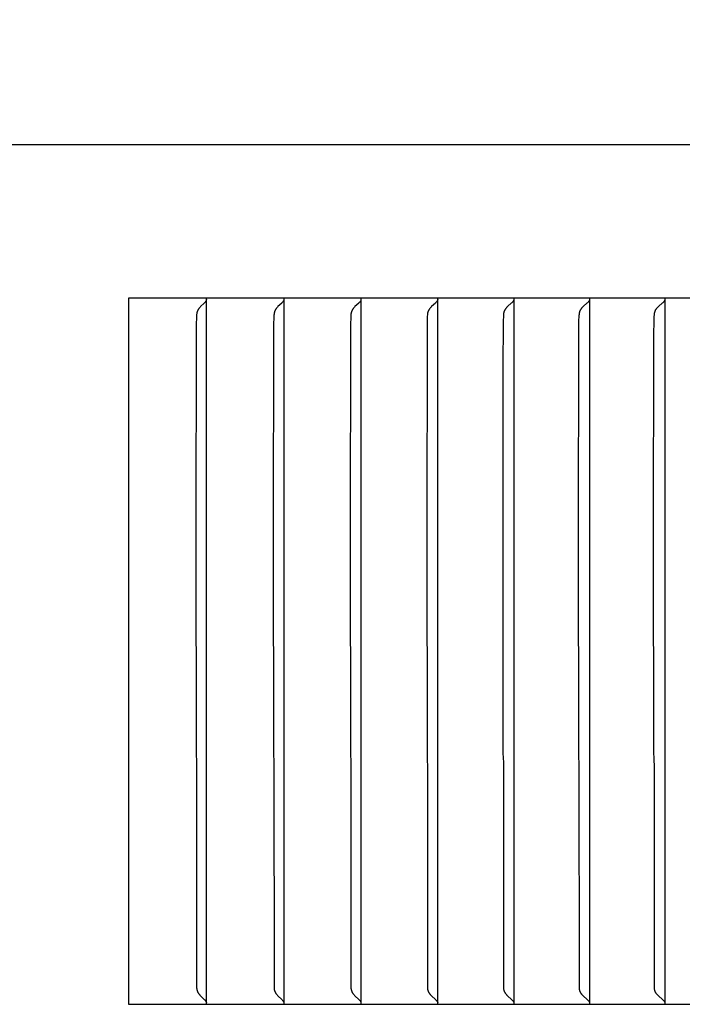
# Model space of a CAD drawing. Units: inches. Extents: x -14.1 to 31.8, y -5.2 to 41.2.
# Drawn here: x 16.2 to 17.1, y 6 to 7.4 of the extents above; entities that cross this region are included whole.
import ezdxf

# ---------------------------------------------------------------- set-up
doc = ezdxf.new("R2010")
doc.units = ezdxf.units.IN
doc.header["$MEASUREMENT"] = 0
doc.layers.add('Dimension (ANSI)', color=5, linetype='Continuous', lineweight=25)
doc.layers.add('PV', color=250, linetype='Continuous')
doc.styles.add('Arial', font='arial.ttf')
doc.dimstyles.new('Dimensions', dxfattribs={"dimtxt": 0.089844, "dimasz": 0.125, "dimexe": 0.0625, "dimexo": 0.125, "dimgap": 0.09, "dimtad": 0, "dimtih": 1, "dimtoh": 1, "dimzin": 0, "dimdsep": 46, "dimlunit": 5, "dimtxsty": 'Arial', "dimcen": 0, "dimadec": 0, "dimazin": 0, "dimtfac": 1, "dimtofl": 0, "dimtmove": 0, "dimatfit": 3, "dimfxl": 1, "dimfrac": 2, "dimtolj": 1, "dimtzin": 0, "dimarcsym": 0})

# ---------------------------------------------------------------- blocks, each defined once
blk = doc.blocks.new('*D3')
at = {"layer": 'Defpoints', "color": 0, "transparency": 16777216}
for p in [(-10.3717, 15.4458), (23.6283, 7.2168), (-10.3717, 6.9043)]:
    blk.add_point(p, dxfattribs=at)
at = {"layer": 'Dimension (ANSI)', "color": 0, "lineweight": -2, "transparency": 16777216}
for p, q in [((-10.3717, 7.4043), (-10.3717, 15.6958)), ((23.6283, 7.7168), (23.6283, 15.6958)), ((-9.8717, 15.4458), (3.097, 15.4458)), ((23.1283, 15.4458), (10.1595, 15.4458))]:
    blk.add_line(p, q, dxfattribs=at)
at = {"layer": 'Dimension (ANSI)', "color": 0, "transparency": 16777216}
for points in [[(-9.8717, 15.5291), (-9.8717, 15.3625), (-10.3717, 15.4458)], [(23.1283, 15.5291), (23.1283, 15.3625), (23.6283, 15.4458)]]:
    blk.add_solid(points, dxfattribs=at)
at = {"layer": 'Dimension (ANSI)', "color": 0, "transparency": 16777216, "insert": (6.6283, 15.4458), "char_height": 0.359375, "attachment_point": 5, "style": 'Arial'}
blk.add_mtext('\\A1;Head Width = 34" [86.36 cm]', dxfattribs=at)

msp = doc.modelspace()

# ---------------------------------------------------------------- linework, layer by layer
at = {"layer": 'PV'}
for points in [[(23.6283, 7.2168), (6.6286, 7.2168)], [(16.3583, 7.0026), (16.3583, 6.0168)], [(18.0215, 7.0026), (16.3583, 7.0026)], [(16.4652, 6.9971), (16.4646, 6.9965), (16.464, 6.9958), (16.4588, 6.9908), (16.4582, 6.9901), (16.4576, 6.9895), (16.457, 6.9888), (16.4567, 6.9885), (16.4565, 6.9881), (16.4562, 6.9878), (16.456, 6.9874), (16.4557, 6.9871), (16.4555, 6.9867), (16.4554, 6.9865), (16.4552, 6.9862), (16.4551, 6.986), (16.4549, 6.9857), (16.4548, 6.9855), (16.4547, 6.9852), (16.4546, 6.985), (16.4545, 6.9847), (16.4544, 6.9844), (16.4543, 6.9842), (16.4542, 6.9839), (16.4541, 6.9836), (16.454, 6.9834), (16.4539, 6.9831), (16.4538, 6.9828), (16.4538, 6.9826), (16.4537, 6.9823), (16.4536, 6.9819), (16.4535, 6.9816), (16.4535, 6.9813), (16.4534, 6.9806), (16.4533, 6.98), (16.4533, 6.9793), (16.4531, 6.9773), (16.4528, 6.9644), (16.4524, 6.6659)], [(16.4662, 6.9985), (16.4661, 6.9983), (16.466, 6.9981), (16.4659, 6.9981), (16.4659, 6.998), (16.4658, 6.9979), (16.4657, 6.9978), (16.4657, 6.9977), (16.4656, 6.9976), (16.4655, 6.9975), (16.4655, 6.9974), (16.4654, 6.9974), (16.4653, 6.9973), (16.4652, 6.9972), (16.4652, 6.9971)], [(16.467, 7.0005), (16.4669, 7.0002), (16.4668, 7), (16.4667, 6.9997), (16.4666, 6.9995), (16.4666, 6.9992), (16.4665, 6.999), (16.4663, 6.9988), (16.4662, 6.9985)], [(16.4672, 6.9964), (16.4672, 7.0026)], [(16.5734, 6.9971), (16.5728, 6.9965), (16.5722, 6.9958), (16.5669, 6.9908), (16.5663, 6.9901), (16.5657, 6.9895), (16.5651, 6.9888), (16.5648, 6.9885), (16.5646, 6.9881), (16.5643, 6.9878), (16.5641, 6.9874), (16.5638, 6.9871), (16.5636, 6.9867), (16.5634, 6.9865), (16.5633, 6.9862), (16.5631, 6.986), (16.563, 6.9857), (16.5629, 6.9855), (16.5628, 6.9852), (16.5626, 6.985), (16.5625, 6.9847), (16.5624, 6.9844), (16.5623, 6.9842), (16.5622, 6.9839), (16.5621, 6.9836), (16.562, 6.9834), (16.5619, 6.9831), (16.5619, 6.9828), (16.5618, 6.9826), (16.5617, 6.9823), (16.5616, 6.9819), (16.5616, 6.9816), (16.5615, 6.9813), (16.5614, 6.9806), (16.5614, 6.98), (16.5613, 6.9793), (16.5612, 6.9773), (16.5608, 6.9644), (16.5604, 6.6659)], [(16.5745, 6.9985), (16.5744, 6.9983), (16.5743, 6.9981), (16.5742, 6.9981), (16.5741, 6.998), (16.5741, 6.9979), (16.574, 6.9978), (16.5739, 6.9977), (16.5739, 6.9976), (16.5738, 6.9975), (16.5737, 6.9974), (16.5736, 6.9974), (16.5736, 6.9973), (16.5735, 6.9972), (16.5734, 6.9971)], [(16.5752, 7.0005), (16.5752, 7.0002), (16.5751, 7), (16.575, 6.9997), (16.5749, 6.9995), (16.5748, 6.9992), (16.5747, 6.999), (16.5746, 6.9988), (16.5745, 6.9985)], [(16.5755, 6.9964), (16.5755, 7.0026)], [(16.681, 6.9971), (16.6804, 6.9965), (16.6798, 6.9958), (16.6744, 6.9908), (16.6738, 6.9901), (16.6732, 6.9895), (16.6726, 6.9888), (16.6723, 6.9885), (16.672, 6.9881), (16.6718, 6.9878), (16.6715, 6.9874), (16.6713, 6.9871), (16.671, 6.9867), (16.6709, 6.9865), (16.6707, 6.9862), (16.6706, 6.986), (16.6705, 6.9857), (16.6703, 6.9855), (16.6702, 6.9852), (16.6701, 6.985), (16.67, 6.9847), (16.6698, 6.9844), (16.6697, 6.9842), (16.6696, 6.9839), (16.6695, 6.9836), (16.6695, 6.9834), (16.6694, 6.9831), (16.6693, 6.9828), (16.6692, 6.9826), (16.6691, 6.9823), (16.6691, 6.9819), (16.669, 6.9816), (16.6689, 6.9813), (16.6689, 6.981), (16.6688, 6.9806), (16.6688, 6.98), (16.6687, 6.9793), (16.6686, 6.9773), (16.6682, 6.9644), (16.6678, 6.6659)], [(16.6821, 6.9985), (16.682, 6.9983), (16.682, 6.9982), (16.6819, 6.9981), (16.6818, 6.9981), (16.6818, 6.998), (16.6817, 6.9979), (16.6816, 6.9978), (16.6816, 6.9977), (16.6815, 6.9976), (16.6814, 6.9975), (16.6813, 6.9974), (16.6813, 6.9974), (16.6812, 6.9973), (16.6811, 6.9972), (16.681, 6.9971)], [(16.6829, 7.0005), (16.6828, 7.0002), (16.6827, 7), (16.6827, 6.9997), (16.6826, 6.9995), (16.6825, 6.9992), (16.6824, 6.999), (16.6823, 6.9988), (16.6822, 6.9987), (16.6821, 6.9985)], [(16.6832, 6.9964), (16.6832, 7.0026)], [(16.788, 6.9971), (16.7874, 6.9965), (16.7868, 6.9958), (16.7813, 6.9908), (16.7807, 6.9901), (16.78, 6.9895), (16.7795, 6.9888), (16.7792, 6.9885), (16.7789, 6.9881), (16.7786, 6.9878), (16.7784, 6.9874), (16.7781, 6.9871), (16.7779, 6.9867), (16.7777, 6.9865), (16.7776, 6.9862), (16.7774, 6.986), (16.7773, 6.9857), (16.7771, 6.9855), (16.777, 6.9852), (16.7769, 6.985), (16.7768, 6.9847), (16.7767, 6.9844), (16.7765, 6.9842), (16.7764, 6.9839), (16.7763, 6.9836), (16.7763, 6.9834), (16.7762, 6.9831), (16.7761, 6.9828), (16.776, 6.9826), (16.7759, 6.9823), (16.7759, 6.9819), (16.7758, 6.9816), (16.7757, 6.9813), (16.7757, 6.981), (16.7756, 6.9806), (16.7756, 6.98), (16.7755, 6.9793), (16.7754, 6.9773), (16.775, 6.9644), (16.7746, 6.6659)], [(16.7892, 6.9985), (16.789, 6.9983), (16.789, 6.9982), (16.7889, 6.9981), (16.7888, 6.9981), (16.7888, 6.998), (16.7887, 6.9979), (16.7886, 6.9978), (16.7886, 6.9977), (16.7885, 6.9976), (16.7884, 6.9975), (16.7883, 6.9974), (16.7883, 6.9974), (16.7882, 6.9973), (16.7881, 6.9972), (16.788, 6.9971)], [(16.7899, 7.0005), (16.7899, 7.0002), (16.7898, 7), (16.7897, 6.9997), (16.7896, 6.9995), (16.7895, 6.9992), (16.7894, 6.999), (16.7893, 6.9988), (16.7892, 6.9987), (16.7892, 6.9985)], [(16.7902, 6.9964), (16.7902, 7.0026)], [(16.8944, 6.9971), (16.8935, 6.9962), (16.8926, 6.9954), (16.888, 6.9912), (16.8871, 6.9903), (16.8862, 6.9894), (16.8858, 6.989), (16.8854, 6.9885), (16.885, 6.9881), (16.8846, 6.9876), (16.8845, 6.9874), (16.8843, 6.9872), (16.8841, 6.9869), (16.884, 6.9867), (16.8838, 6.9864), (16.8836, 6.9861), (16.8835, 6.9859), (16.8833, 6.9856), (16.8832, 6.9853), (16.883, 6.985), (16.8829, 6.9847), (16.8828, 6.9844), (16.8827, 6.9842), (16.8826, 6.9839), (16.8825, 6.9836), (16.8824, 6.9833), (16.8823, 6.983), (16.8823, 6.9827), (16.8822, 6.9824), (16.8821, 6.9821), (16.882, 6.9815), (16.8819, 6.9809), (16.8818, 6.9803), (16.8818, 6.9798), (16.8817, 6.9786), (16.8816, 6.9774), (16.8813, 6.9709), (16.8808, 6.9028), (16.8807, 6.6659)], [(16.8955, 6.9985), (16.8954, 6.9983), (16.8953, 6.9982), (16.8953, 6.9981), (16.8952, 6.9981), (16.8951, 6.998), (16.8951, 6.9979), (16.895, 6.9978), (16.8949, 6.9977), (16.8949, 6.9976), (16.8948, 6.9975), (16.8947, 6.9974), (16.8946, 6.9974), (16.8945, 6.9973), (16.8945, 6.9972), (16.8944, 6.9971)], [(16.8963, 7.0005), (16.8962, 7.0002), (16.8962, 7), (16.8961, 6.9997), (16.896, 6.9995), (16.8959, 6.9992), (16.8958, 6.999), (16.8957, 6.9989), (16.8956, 6.9988), (16.8956, 6.9987), (16.8955, 6.9985)], [(16.8966, 6.9964), (16.8966, 7.0026)], [(17.0001, 6.9971), (16.9992, 6.9962), (16.9983, 6.9954), (16.9936, 6.9912), (16.9927, 6.9903), (16.9918, 6.9894), (16.9913, 6.989), (16.9909, 6.9885), (16.9905, 6.9881), (16.9902, 6.9876), (16.99, 6.9874), (16.9898, 6.9872), (16.9897, 6.9869), (16.9895, 6.9867), (16.9893, 6.9864), (16.9891, 6.9861), (16.989, 6.9859), (16.9888, 6.9856), (16.9887, 6.9853), (16.9886, 6.985), (16.9884, 6.9847), (16.9883, 6.9845), (16.9882, 6.9842), (16.9881, 6.9839), (16.988, 6.9836), (16.9879, 6.9833), (16.9878, 6.983), (16.9878, 6.9827), (16.9877, 6.9824), (16.9876, 6.9821), (16.9875, 6.9815), (16.9874, 6.9809), (16.9873, 6.9803), (16.9873, 6.9798), (16.9871, 6.9786), (16.9871, 6.9774), (16.9867, 6.9709), (16.9864, 6.9515), (16.9862, 6.6659)], [(17.0012, 6.9985), (17.0012, 6.9984), (17.0011, 6.9983), (17.001, 6.9982), (17.001, 6.9981), (17.0009, 6.9981), (17.0008, 6.998), (17.0008, 6.9979), (17.0007, 6.9978), (17.0006, 6.9977), (17.0006, 6.9976), (17.0005, 6.9975), (17.0004, 6.9974), (17.0003, 6.9974), (17.0002, 6.9973), (17.0002, 6.9972), (17.0001, 6.9971)], [(17.002, 7.0005), (17.002, 7.0002), (17.0019, 7), (17.0018, 6.9997), (17.0017, 6.9995), (17.0016, 6.9992), (17.0015, 6.999), (17.0014, 6.9989), (17.0014, 6.9988), (17.0013, 6.9987), (17.0012, 6.9985)], [(17.0023, 6.9964), (17.0023, 7.0026)], [(17.1051, 6.9971), (17.1042, 6.9962), (17.1033, 6.9954), (17.0985, 6.9912), (17.0976, 6.9903), (17.0967, 6.9894), (17.0962, 6.989), (17.0958, 6.9885), (17.0954, 6.9881), (17.095, 6.9876), (17.0949, 6.9874), (17.0947, 6.9872), (17.0945, 6.9869), (17.0944, 6.9867), (17.0942, 6.9864), (17.094, 6.9861), (17.0938, 6.9859), (17.0937, 6.9856), (17.0935, 6.9853), (17.0934, 6.985), (17.0933, 6.9847), (17.0932, 6.9845), (17.0931, 6.9842), (17.093, 6.9839), (17.0929, 6.9836), (17.0928, 6.9833), (17.0927, 6.983), (17.0926, 6.9827), (17.0925, 6.9824), (17.0925, 6.9821), (17.0923, 6.9815), (17.0922, 6.9809), (17.0922, 6.9804), (17.0921, 6.9798), (17.092, 6.9786), (17.0919, 6.9774), (17.0916, 6.9709), (17.0913, 6.9515), (17.091, 6.6659)], [(17.1063, 6.9985), (17.1062, 6.9984), (17.1062, 6.9983), (17.1061, 6.9982), (17.106, 6.9981), (17.106, 6.9981), (17.1059, 6.998), (17.1058, 6.9979), (17.1057, 6.9978), (17.1057, 6.9977), (17.1056, 6.9976), (17.1055, 6.9975), (17.1054, 6.9974), (17.1054, 6.9974), (17.1053, 6.9973), (17.1052, 6.9972), (17.1051, 6.9971)], [(17.1071, 7.0005), (17.107, 7.0002), (17.1069, 7), (17.1069, 6.9997), (17.1068, 6.9995), (17.1066, 6.9992), (17.1066, 6.9991), (17.1065, 6.999), (17.1065, 6.9989), (17.1064, 6.9988), (17.1064, 6.9987), (17.1063, 6.9985)], [(17.1074, 6.9964), (17.1074, 7.0026)], [(16.4672, 6.6659), (16.4672, 6.9964)], [(16.5755, 6.6659), (16.5755, 6.9964)], [(16.6832, 6.6659), (16.6832, 6.9964)], [(16.7902, 6.6659), (16.7902, 6.9964)], [(16.8966, 6.6659), (16.8966, 6.9964)], [(17.0023, 6.6659), (17.0023, 6.9964)], [(17.1074, 6.6659), (17.1074, 6.9964)], [(16.4524, 6.6659), (16.4528, 6.3675), (16.4531, 6.3545), (16.4533, 6.3526), (16.4533, 6.0394), (16.4534, 6.0387), (16.4535, 6.0381), (16.4535, 6.0378), (16.4536, 6.0374), (16.4537, 6.0371), (16.4538, 6.0368), (16.4538, 6.0365), (16.4539, 6.0363), (16.454, 6.036), (16.4541, 6.0357), (16.4542, 6.0355), (16.4543, 6.0352), (16.4544, 6.0349), (16.4545, 6.0347), (16.4546, 6.0344), (16.4547, 6.0342), (16.4548, 6.0339), (16.4549, 6.0336), (16.4551, 6.0334), (16.4552, 6.0331), (16.4554, 6.0329), (16.4555, 6.0326), (16.4557, 6.0323), (16.456, 6.0319), (16.4562, 6.0316), (16.4565, 6.0312), (16.4567, 6.0309), (16.457, 6.0306), (16.4576, 6.0299), (16.4582, 6.0293), (16.4588, 6.0286), (16.464, 6.0235), (16.4646, 6.0229), (16.4652, 6.0222)], [(16.4672, 6.023), (16.4672, 6.6659)], [(16.5604, 6.6659), (16.5608, 6.3675), (16.5612, 6.3545), (16.5613, 6.3526), (16.5614, 6.0394), (16.5614, 6.0387), (16.5615, 6.0381), (16.5616, 6.0378), (16.5616, 6.0374), (16.5617, 6.0371), (16.5618, 6.0368), (16.5619, 6.0365), (16.5619, 6.0363), (16.562, 6.036), (16.5621, 6.0357), (16.5622, 6.0355), (16.5623, 6.0352), (16.5624, 6.0349), (16.5625, 6.0347), (16.5626, 6.0344), (16.5628, 6.0342), (16.5629, 6.0339), (16.563, 6.0336), (16.5631, 6.0334), (16.5633, 6.0331), (16.5634, 6.0329), (16.5636, 6.0326), (16.5638, 6.0323), (16.5641, 6.0319), (16.5643, 6.0316), (16.5646, 6.0312), (16.5648, 6.0309), (16.5651, 6.0306), (16.5657, 6.0299), (16.5663, 6.0293), (16.5669, 6.0286), (16.5722, 6.0235), (16.5728, 6.0229), (16.5734, 6.0222)], [(16.5755, 6.023), (16.5755, 6.6659)], [(16.6678, 6.6659), (16.6682, 6.3675), (16.6686, 6.3545), (16.6687, 6.3526), (16.6688, 6.0394), (16.6688, 6.0387), (16.6689, 6.0384), (16.6689, 6.0381), (16.669, 6.0378), (16.6691, 6.0374), (16.6691, 6.0371), (16.6692, 6.0368), (16.6693, 6.0365), (16.6694, 6.0363), (16.6695, 6.036), (16.6695, 6.0357), (16.6696, 6.0355), (16.6697, 6.0352), (16.6698, 6.0349), (16.67, 6.0347), (16.6701, 6.0344), (16.6702, 6.0342), (16.6703, 6.0339), (16.6705, 6.0336), (16.6706, 6.0334), (16.6707, 6.0331), (16.6709, 6.0329), (16.671, 6.0326), (16.6713, 6.0323), (16.6715, 6.0319), (16.6718, 6.0316), (16.672, 6.0312), (16.6723, 6.0309), (16.6726, 6.0306), (16.6732, 6.0299), (16.6738, 6.0292), (16.6744, 6.0286), (16.6798, 6.0235), (16.6804, 6.0229), (16.681, 6.0222)], [(16.6832, 6.023), (16.6832, 6.6659)], [(16.7746, 6.6659), (16.775, 6.3675), (16.7754, 6.3545), (16.7755, 6.3526), (16.7756, 6.0394), (16.7756, 6.0387), (16.7757, 6.0384), (16.7757, 6.0381), (16.7758, 6.0378), (16.7759, 6.0374), (16.7759, 6.0371), (16.776, 6.0368), (16.7761, 6.0365), (16.7762, 6.0363), (16.7763, 6.036), (16.7763, 6.0357), (16.7764, 6.0355), (16.7765, 6.0352), (16.7767, 6.0349), (16.7768, 6.0347), (16.7769, 6.0344), (16.777, 6.0342), (16.7771, 6.0339), (16.7773, 6.0336), (16.7774, 6.0334), (16.7776, 6.0331), (16.7777, 6.0329), (16.7779, 6.0326), (16.7781, 6.0323), (16.7784, 6.0319), (16.7786, 6.0316), (16.7789, 6.0312), (16.7792, 6.0309), (16.7795, 6.0306), (16.78, 6.0299), (16.7807, 6.0292), (16.7813, 6.0286), (16.7868, 6.0235), (16.7874, 6.0229), (16.788, 6.0222)], [(16.7902, 6.023), (16.7902, 6.6659)], [(16.8807, 6.6659), (16.8811, 6.3675), (16.8813, 6.361), (16.8816, 6.3545), (16.8817, 6.3533), (16.8818, 6.0396), (16.8818, 6.039), (16.8819, 6.0384), (16.882, 6.0378), (16.8821, 6.0372), (16.8822, 6.0369), (16.8823, 6.0367), (16.8823, 6.0364), (16.8824, 6.0361), (16.8825, 6.0358), (16.8826, 6.0355), (16.8827, 6.0352), (16.8828, 6.0349), (16.8829, 6.0346), (16.883, 6.0343), (16.8832, 6.0341), (16.8833, 6.0338), (16.8835, 6.0335), (16.8836, 6.0332), (16.8838, 6.0329), (16.884, 6.0327), (16.8841, 6.0324), (16.8843, 6.0322), (16.8845, 6.032), (16.8846, 6.0317), (16.885, 6.0313), (16.8854, 6.0308), (16.8858, 6.0304), (16.8862, 6.0299), (16.8871, 6.0291), (16.888, 6.0282), (16.8926, 6.024), (16.8935, 6.0231), (16.8944, 6.0222)], [(16.8966, 6.023), (16.8966, 6.6659)], [(16.9862, 6.6659), (16.9866, 6.3675), (16.9867, 6.361), (16.9871, 6.3545), (16.9871, 6.3533), (16.9873, 6.0396), (16.9873, 6.039), (16.9874, 6.0384), (16.9875, 6.0378), (16.9876, 6.0372), (16.9877, 6.0369), (16.9878, 6.0367), (16.9878, 6.0364), (16.9879, 6.0361), (16.988, 6.0358), (16.9881, 6.0355), (16.9882, 6.0352), (16.9883, 6.0349), (16.9884, 6.0346), (16.9886, 6.0343), (16.9887, 6.0341), (16.9888, 6.0338), (16.989, 6.0335), (16.9891, 6.0332), (16.9893, 6.0329), (16.9895, 6.0327), (16.9897, 6.0324), (16.9898, 6.0322), (16.99, 6.032), (16.9902, 6.0317), (16.9905, 6.0313), (16.9909, 6.0308), (16.9913, 6.0304), (16.9918, 6.0299), (16.9927, 6.0291), (16.9936, 6.0282), (16.9983, 6.024), (16.9992, 6.0231), (17.0001, 6.0222)], [(17.0023, 6.023), (17.0023, 6.6659)], [(17.091, 6.6659), (17.0914, 6.3675), (17.0916, 6.361), (17.0919, 6.3545), (17.092, 6.3533), (17.0921, 6.0396), (17.0922, 6.039), (17.0922, 6.0384), (17.0923, 6.0378), (17.0925, 6.0372), (17.0925, 6.0369), (17.0926, 6.0366), (17.0927, 6.0364), (17.0928, 6.0361), (17.0929, 6.0358), (17.093, 6.0355), (17.0931, 6.0352), (17.0932, 6.0349), (17.0933, 6.0346), (17.0934, 6.0343), (17.0935, 6.0341), (17.0937, 6.0338), (17.0938, 6.0335), (17.094, 6.0332), (17.0942, 6.0329), (17.0944, 6.0327), (17.0945, 6.0324), (17.0947, 6.0322), (17.0949, 6.032), (17.095, 6.0317), (17.0954, 6.0313), (17.0958, 6.0308), (17.0962, 6.0304), (17.0967, 6.0299), (17.0976, 6.0291), (17.0985, 6.0282), (17.1033, 6.024), (17.1042, 6.0231), (17.1051, 6.0222)], [(17.1074, 6.023), (17.1074, 6.6659)], [(16.4652, 6.0222), (16.4652, 6.0222), (16.4653, 6.0221), (16.4654, 6.022), (16.4655, 6.0219), (16.4655, 6.0219), (16.4656, 6.0218), (16.4657, 6.0217), (16.4657, 6.0216), (16.4658, 6.0215), (16.4659, 6.0214), (16.4659, 6.0213), (16.466, 6.0212), (16.4661, 6.021), (16.4662, 6.0208)], [(16.4662, 6.0208), (16.4663, 6.0206), (16.4665, 6.0204), (16.4666, 6.0201), (16.4666, 6.0199), (16.4667, 6.0197), (16.4668, 6.0194), (16.4669, 6.0192), (16.467, 6.0189)], [(16.4672, 6.0168), (16.4672, 6.023)], [(16.5734, 6.0222), (16.5735, 6.0222), (16.5736, 6.0221), (16.5736, 6.022), (16.5737, 6.0219), (16.5738, 6.0219), (16.5739, 6.0218), (16.5739, 6.0217), (16.574, 6.0216), (16.5741, 6.0215), (16.5741, 6.0214), (16.5742, 6.0213), (16.5743, 6.0212), (16.5744, 6.021), (16.5745, 6.0208)], [(16.5745, 6.0208), (16.5746, 6.0206), (16.5747, 6.0204), (16.5748, 6.0201), (16.5749, 6.0199), (16.575, 6.0197), (16.5751, 6.0194), (16.5752, 6.0192), (16.5752, 6.0189)], [(16.5755, 6.0168), (16.5755, 6.023)], [(16.681, 6.0222), (16.6811, 6.0222), (16.6812, 6.0221), (16.6813, 6.022), (16.6813, 6.0219), (16.6814, 6.0219), (16.6815, 6.0218), (16.6816, 6.0217), (16.6816, 6.0216), (16.6817, 6.0215), (16.6818, 6.0214), (16.6818, 6.0213), (16.6819, 6.0212), (16.682, 6.0211), (16.682, 6.021), (16.6821, 6.0208)], [(16.6821, 6.0208), (16.6822, 6.0207), (16.6823, 6.0206), (16.6824, 6.0204), (16.6825, 6.0201), (16.6826, 6.0199), (16.6827, 6.0197), (16.6827, 6.0194), (16.6828, 6.0192), (16.6829, 6.0189)], [(16.6832, 6.0168), (16.6832, 6.023)], [(16.788, 6.0222), (16.7881, 6.0222), (16.7882, 6.0221), (16.7883, 6.022), (16.7883, 6.0219), (16.7884, 6.0219), (16.7885, 6.0218), (16.7886, 6.0217), (16.7886, 6.0216), (16.7887, 6.0215), (16.7888, 6.0214), (16.7888, 6.0213), (16.7889, 6.0212), (16.789, 6.0211), (16.789, 6.021), (16.7892, 6.0208)], [(16.7892, 6.0208), (16.7892, 6.0207), (16.7893, 6.0206), (16.7894, 6.0204), (16.7895, 6.0201), (16.7896, 6.0199), (16.7897, 6.0197), (16.7898, 6.0194), (16.7899, 6.0192), (16.7899, 6.0189)], [(16.7902, 6.0168), (16.7902, 6.023)], [(16.8944, 6.0222), (16.8945, 6.0222), (16.8945, 6.0221), (16.8946, 6.022), (16.8947, 6.0219), (16.8948, 6.0219), (16.8949, 6.0218), (16.8949, 6.0217), (16.895, 6.0216), (16.8951, 6.0215), (16.8951, 6.0214), (16.8952, 6.0213), (16.8953, 6.0212), (16.8953, 6.0211), (16.8954, 6.021), (16.8955, 6.0208)], [(16.8955, 6.0208), (16.8956, 6.0207), (16.8956, 6.0206), (16.8957, 6.0205), (16.8958, 6.0204), (16.8959, 6.0201), (16.896, 6.0199), (16.8961, 6.0197), (16.8962, 6.0194), (16.8962, 6.0192), (16.8963, 6.0189)], [(16.8966, 6.0168), (16.8966, 6.023)], [(17.0001, 6.0222), (17.0002, 6.0222), (17.0002, 6.0221), (17.0003, 6.022), (17.0004, 6.0219), (17.0005, 6.0219), (17.0006, 6.0218), (17.0006, 6.0217), (17.0007, 6.0216), (17.0008, 6.0215), (17.0008, 6.0214), (17.0009, 6.0213), (17.001, 6.0212), (17.001, 6.0211), (17.0011, 6.021), (17.0012, 6.0209), (17.0012, 6.0208)], [(17.0012, 6.0208), (17.0013, 6.0207), (17.0014, 6.0206), (17.0014, 6.0205), (17.0015, 6.0204), (17.0016, 6.0201), (17.0017, 6.0199), (17.0018, 6.0197), (17.0019, 6.0194), (17.002, 6.0192), (17.002, 6.0189)], [(17.0023, 6.0168), (17.0023, 6.023)], [(17.1051, 6.0222), (17.1052, 6.0222), (17.1053, 6.0221), (17.1054, 6.022), (17.1054, 6.0219), (17.1055, 6.0219), (17.1056, 6.0218), (17.1057, 6.0217), (17.1057, 6.0216), (17.1058, 6.0215), (17.1059, 6.0214), (17.106, 6.0213), (17.106, 6.0212), (17.1061, 6.0211), (17.1062, 6.021), (17.1062, 6.0209), (17.1063, 6.0208)], [(17.1063, 6.0208), (17.1064, 6.0207), (17.1064, 6.0206), (17.1065, 6.0205), (17.1065, 6.0204), (17.1066, 6.0203), (17.1066, 6.0201), (17.1068, 6.0199), (17.1069, 6.0197), (17.1069, 6.0194), (17.107, 6.0192), (17.1071, 6.0189)], [(17.1074, 6.0168), (17.1074, 6.023)], [(16.3583, 6.0168), (18.0215, 6.0168)]]:
    msp.add_lwpolyline(points, dxfattribs=at)

# ---------------------------------------------------------------- dimensions: what is measured, and where the dimension line sits
at = {"layer": 'Dimension (ANSI)'}
dim = msp.add_linear_dim(base=(-10.3717, 15.4458), p1=(23.6283, 7.2168), p2=(-10.3717, 6.9043), text='Head Width = <>', dimstyle='Dimensions', override={"dimdec": 0, "dimpost": '"'}, dxfattribs=at)
dim.commit()
dim.dimension.update_dxf_attribs({"geometry": '*D3', "text_midpoint": (6.6283, 15.4458), "dimtype": 160})

doc.saveas('drawing.dxf')
